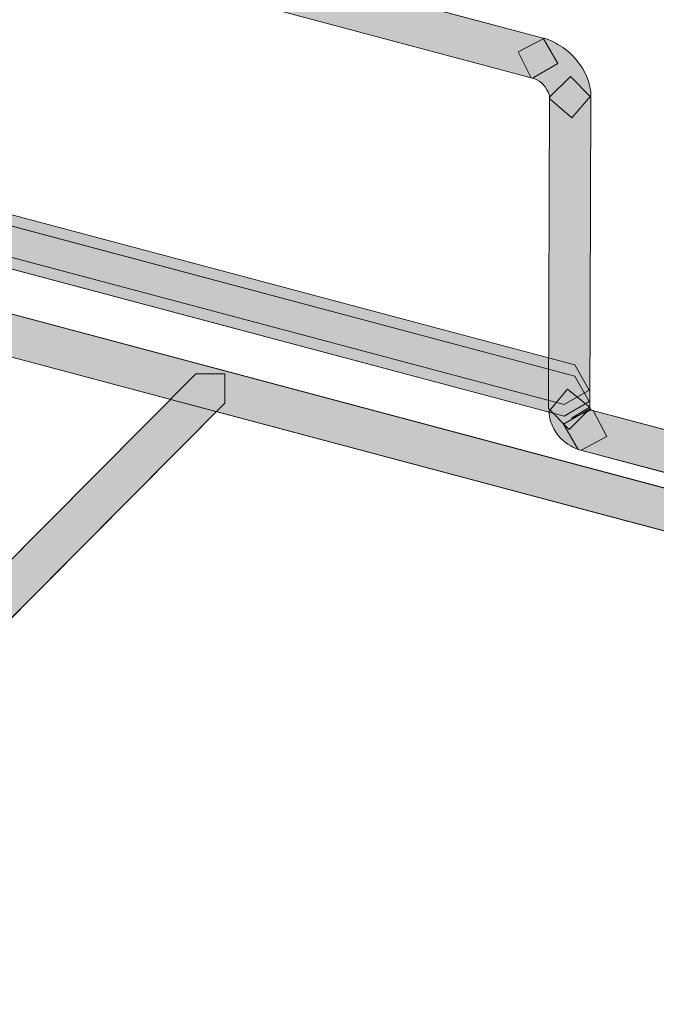
# Model space of a CAD drawing. Units: centimetres. Extents: x -1.1 to 15.3, y 5.4 to 26.1.
# Drawn here: x 2.1 to 2.5, y 8 to 8.6 of the extents above; entities that cross this region are included whole.
import ezdxf

# ---------------------------------------------------------------- set-up
doc = ezdxf.new("R2010")
doc.units = ezdxf.units.CM
doc.header["$MEASUREMENT"] = 0
doc.layers.add('Camada 1', color=7, linetype='Continuous', lineweight=0)

# ---------------------------------------------------------------- blocks, each defined once
blk = doc.blocks.new('Block_4')
at = {"layer": 'Camada 1', "true_color": 0x000000, "transparency": 33554687}
for points in [[(1.75883, 8.73078), (1.75016, 8.74567), (1.76516, 8.75425), (2.44299, 8.57363), (2.45167, 8.55873), (2.43678, 8.55015)], [(2.43597, 8.55027), (2.4282, 8.56564), (2.4437, 8.57351), (2.44634, 8.57255), (2.44789, 8.57196), (2.45049, 8.57065), (2.45167, 8.56993), (2.45468, 8.56803), (2.45596, 8.56719), (2.45873, 8.56493), (2.45978, 8.56385), (2.46227, 8.56123), (2.46326, 8.55992), (2.46538, 8.55706), (2.46623, 8.55563), (2.46788, 8.55265), (2.46849, 8.55123), (2.46958, 8.54825), (2.47015, 8.5467), (2.47063, 8.54408), (2.47099, 8.54217), (2.47109, 8.53967), (2.45978, 8.52668), (2.44681, 8.538), (2.44668, 8.53955), (2.44657, 8.54038), (2.44596, 8.54181), (2.44502, 8.54348), (2.44394, 8.54515), (2.44252, 8.5467), (2.44097, 8.54801), (2.43918, 8.54908), (2.43799, 8.54968)], [(1.81855, 8.52751), (1.80984, 8.54253), (1.82473, 8.55111), (2.46157, 8.38144), (2.47015, 8.36655), (2.45525, 8.35797)], [(2.4462, 8.35559), (2.44668, 8.53895), (2.45897, 8.55111), (2.47109, 8.53883), (2.47052, 8.35547), (2.45836, 8.34332)], [(1.84607, 8.51346), (1.83736, 8.52835), (1.85226, 8.53705), (2.46157, 8.37465), (2.47015, 8.35976), (2.45525, 8.35118)], [(2.11532, 8.3899), (2.10674, 8.40491), (2.12163, 8.41349), (5.88166, 7.41171), (5.89039, 7.39682), (5.87535, 7.38812)], [(1.91528, 8.03377), (1.91528, 8.05093), (2.23853, 8.37608), (2.25569, 8.37608), (2.25569, 8.3588), (1.93257, 8.03377)], [(2.47052, 8.35618), (2.47063, 8.35559), (2.47063, 8.35547), (2.47076, 8.35535), (2.47099, 8.35463), (2.45968, 8.34999), (2.47015, 8.3563), (2.47076, 8.35523), (2.47085, 8.35511), (2.47099, 8.35499), (2.47133, 8.35487), (2.47147, 8.35475), (2.47241, 8.35451), (2.48042, 8.33926), (2.46529, 8.33116), (2.4636, 8.33164), (2.46218, 8.33223), (2.46049, 8.33295), (2.45921, 8.33366), (2.45741, 8.33474), (2.4561, 8.33569), (2.45468, 8.33688), (2.45312, 8.33831), (2.45167, 8.33998), (2.45039, 8.34177), (2.44931, 8.34379), (2.44846, 8.34534), (2.44799, 8.34653), (2.44752, 8.3476), (2.44715, 8.34879), (2.44691, 8.34987), (2.44668, 8.35118), (2.44644, 8.35261), (2.44634, 8.35392), (2.45728, 8.36714), (2.47063, 8.35618)], [(3.44466, 8.09549), (3.45324, 8.08048), (3.4382, 8.0719), (2.4636, 8.33164), (2.45492, 8.34653), (2.46991, 8.35511)]]:
    blk.add_hatch(color=18, dxfattribs=at).paths.add_polyline_path(points)
at = {"layer": 'Camada 1', "color": 18, "lineweight": 9, "true_color": 0x000000}
for p, q in [((1.76516, 8.75425), (2.44299, 8.57363)), ((1.76516, 8.75425), (2.44299, 8.57363)), ((2.43678, 8.55015), (1.75883, 8.73078)), ((2.43678, 8.55015), (1.75883, 8.73078)), ((2.4282, 8.56564), (2.4437, 8.57351)), ((2.4282, 8.56564), (2.4437, 8.57351)), ((2.44299, 8.57363), (2.45167, 8.55873)), ((2.44299, 8.57363), (2.45167, 8.55873)), ((2.4437, 8.57351), (2.44634, 8.57255)), ((2.4437, 8.57351), (2.44634, 8.57255)), ((2.44634, 8.57255), (2.44789, 8.57196)), ((2.44634, 8.57255), (2.44789, 8.57196)), ((2.44789, 8.57196), (2.45049, 8.57065)), ((2.44789, 8.57196), (2.45049, 8.57065)), ((2.45049, 8.57065), (2.45167, 8.56993)), ((2.45049, 8.57065), (2.45167, 8.56993)), ((2.45167, 8.56993), (2.45468, 8.56803)), ((2.45167, 8.56993), (2.45468, 8.56803)), ((2.43597, 8.55027), (2.4282, 8.56564)), ((2.43597, 8.55027), (2.4282, 8.56564)), ((2.45468, 8.56803), (2.45596, 8.56719)), ((2.45468, 8.56803), (2.45596, 8.56719)), ((2.45596, 8.56719), (2.45873, 8.56493)), ((2.45596, 8.56719), (2.45873, 8.56493)), ((2.45873, 8.56493), (2.45978, 8.56385)), ((2.45873, 8.56493), (2.45978, 8.56385)), ((2.45978, 8.56385), (2.46227, 8.56123)), ((2.45978, 8.56385), (2.46227, 8.56123)), ((2.45167, 8.55873), (2.43678, 8.55015)), ((2.45167, 8.55873), (2.43678, 8.55015)), ((2.46227, 8.56123), (2.46326, 8.55992)), ((2.46227, 8.56123), (2.46326, 8.55992)), ((2.46326, 8.55992), (2.46538, 8.55706)), ((2.46326, 8.55992), (2.46538, 8.55706)), ((2.46538, 8.55706), (2.46623, 8.55563)), ((2.46538, 8.55706), (2.46623, 8.55563)), ((2.46623, 8.55563), (2.46788, 8.55265)), ((2.46623, 8.55563), (2.46788, 8.55265)), ((2.46788, 8.55265), (2.46849, 8.55123)), ((2.46788, 8.55265), (2.46849, 8.55123)), ((1.82473, 8.55111), (2.46157, 8.38144)), ((1.82473, 8.55111), (2.46157, 8.38144)), ((2.43799, 8.54968), (2.43597, 8.55027)), ((2.43799, 8.54968), (2.43597, 8.55027)), ((2.43918, 8.54908), (2.43799, 8.54968)), ((2.43918, 8.54908), (2.43799, 8.54968)), ((2.44097, 8.54801), (2.43918, 8.54908)), ((2.44097, 8.54801), (2.43918, 8.54908)), ((2.44252, 8.5467), (2.44097, 8.54801)), ((2.44252, 8.5467), (2.44097, 8.54801)), ((2.44394, 8.54515), (2.44252, 8.5467)), ((2.44394, 8.54515), (2.44252, 8.5467)), ((2.44668, 8.53895), (2.45897, 8.55111)), ((2.44668, 8.53895), (2.45897, 8.55111)), ((2.45897, 8.55111), (2.47109, 8.53883)), ((2.45897, 8.55111), (2.47109, 8.53883)), ((2.46849, 8.55123), (2.46958, 8.54825)), ((2.46849, 8.55123), (2.46958, 8.54825)), ((2.46958, 8.54825), (2.47015, 8.5467)), ((2.46958, 8.54825), (2.47015, 8.5467)), ((2.47015, 8.5467), (2.47063, 8.54408)), ((2.47015, 8.5467), (2.47063, 8.54408)), ((2.44502, 8.54348), (2.44394, 8.54515)), ((2.44502, 8.54348), (2.44394, 8.54515)), ((2.44596, 8.54181), (2.44502, 8.54348)), ((2.44596, 8.54181), (2.44502, 8.54348)), ((2.44657, 8.54038), (2.44596, 8.54181)), ((2.44657, 8.54038), (2.44596, 8.54181)), ((2.44668, 8.53955), (2.44657, 8.54038)), ((2.44668, 8.53955), (2.44657, 8.54038)), ((2.47063, 8.54408), (2.47099, 8.54217)), ((2.47063, 8.54408), (2.47099, 8.54217)), ((2.47099, 8.54217), (2.47109, 8.53967)), ((2.47099, 8.54217), (2.47109, 8.53967)), ((1.85226, 8.53705), (2.46157, 8.37465)), ((1.85226, 8.53705), (2.46157, 8.37465)), ((2.4462, 8.35559), (2.44668, 8.53895)), ((2.4462, 8.35559), (2.44668, 8.53895)), ((2.44681, 8.538), (2.44668, 8.53955)), ((2.44681, 8.538), (2.44668, 8.53955)), ((2.45978, 8.52668), (2.44681, 8.538)), ((2.45978, 8.52668), (2.44681, 8.538)), ((2.47109, 8.53967), (2.45978, 8.52668)), ((2.47109, 8.53967), (2.45978, 8.52668)), ((2.47109, 8.53883), (2.47052, 8.35547)), ((2.47109, 8.53883), (2.47052, 8.35547)), ((2.45525, 8.35797), (1.81855, 8.52751)), ((2.45525, 8.35797), (1.81855, 8.52751)), ((2.45525, 8.35118), (1.84607, 8.51346)), ((2.45525, 8.35118), (1.84607, 8.51346)), ((2.12163, 8.41349), (5.88166, 7.41171)), ((2.12163, 8.41349), (5.88166, 7.41171)), ((5.87535, 7.38812), (2.11532, 8.3899)), ((5.87535, 7.38812), (2.11532, 8.3899)), ((2.46157, 8.38144), (2.47015, 8.36655)), ((2.46157, 8.38144), (2.47015, 8.36655)), ((1.91528, 8.05093), (2.23853, 8.37608)), ((1.91528, 8.05093), (2.23853, 8.37608)), ((2.23853, 8.37608), (2.25569, 8.37608)), ((2.23853, 8.37608), (2.25569, 8.37608)), ((2.25569, 8.37608), (2.25569, 8.3588)), ((2.25569, 8.37608), (2.25569, 8.3588)), ((2.46157, 8.37465), (2.47015, 8.35976)), ((2.46157, 8.37465), (2.47015, 8.35976)), ((2.44634, 8.35392), (2.45728, 8.36714)), ((2.44634, 8.35392), (2.45728, 8.36714)), ((2.47015, 8.36655), (2.45525, 8.35797)), ((2.47015, 8.36655), (2.45525, 8.35797)), ((2.45728, 8.36714), (2.47063, 8.35618)), ((2.45728, 8.36714), (2.47063, 8.35618)), ((2.25569, 8.3588), (1.93257, 8.03377)), ((2.25569, 8.3588), (1.93257, 8.03377)), ((2.45836, 8.34332), (2.4462, 8.35559)), ((2.45836, 8.34332), (2.4462, 8.35559)), ((2.45492, 8.34653), (2.46991, 8.35511)), ((2.45492, 8.34653), (2.46991, 8.35511)), ((2.47015, 8.35976), (2.45525, 8.35118)), ((2.47015, 8.35976), (2.45525, 8.35118)), ((2.47052, 8.35547), (2.45836, 8.34332)), ((2.47052, 8.35547), (2.45836, 8.34332)), ((2.45968, 8.34999), (2.47015, 8.3563)), ((2.45968, 8.34999), (2.47015, 8.3563)), ((2.46991, 8.35511), (3.44466, 8.09549)), ((2.46991, 8.35511), (3.44466, 8.09549)), ((2.47015, 8.3563), (2.47076, 8.35523)), ((2.47015, 8.3563), (2.47076, 8.35523)), ((2.47063, 8.35618), (2.47052, 8.35618)), ((2.47063, 8.35618), (2.47052, 8.35618)), ((2.47052, 8.35618), (2.47063, 8.35559)), ((2.47052, 8.35618), (2.47063, 8.35559)), ((2.47063, 8.35559), (2.47063, 8.35547)), ((2.47063, 8.35559), (2.47063, 8.35547)), ((2.47063, 8.35547), (2.47076, 8.35535)), ((2.47063, 8.35547), (2.47076, 8.35535)), ((2.47076, 8.35535), (2.47099, 8.35463)), ((2.47076, 8.35535), (2.47099, 8.35463)), ((2.47076, 8.35523), (2.47085, 8.35511)), ((2.47076, 8.35523), (2.47085, 8.35511)), ((2.47085, 8.35511), (2.47099, 8.35499)), ((2.47085, 8.35511), (2.47099, 8.35499)), ((2.47099, 8.35499), (2.47133, 8.35487)), ((2.47099, 8.35499), (2.47133, 8.35487)), ((2.44644, 8.35261), (2.44634, 8.35392)), ((2.44644, 8.35261), (2.44634, 8.35392)), ((2.44668, 8.35118), (2.44644, 8.35261)), ((2.44668, 8.35118), (2.44644, 8.35261)), ((2.44691, 8.34987), (2.44668, 8.35118)), ((2.44691, 8.34987), (2.44668, 8.35118)), ((2.44715, 8.34879), (2.44691, 8.34987)), ((2.44715, 8.34879), (2.44691, 8.34987)), ((2.47099, 8.35463), (2.45968, 8.34999)), ((2.47099, 8.35463), (2.45968, 8.34999)), ((2.47133, 8.35487), (2.47147, 8.35475)), ((2.47133, 8.35487), (2.47147, 8.35475)), ((2.47147, 8.35475), (2.47241, 8.35451)), ((2.47147, 8.35475), (2.47241, 8.35451)), ((2.47241, 8.35451), (2.48042, 8.33926)), ((2.47241, 8.35451), (2.48042, 8.33926)), ((2.44752, 8.3476), (2.44715, 8.34879)), ((2.44752, 8.3476), (2.44715, 8.34879)), ((2.44799, 8.34653), (2.44752, 8.3476)), ((2.44799, 8.34653), (2.44752, 8.3476)), ((2.44846, 8.34534), (2.44799, 8.34653)), ((2.44846, 8.34534), (2.44799, 8.34653)), ((2.44931, 8.34379), (2.44846, 8.34534)), ((2.44931, 8.34379), (2.44846, 8.34534)), ((2.45039, 8.34177), (2.44931, 8.34379)), ((2.45039, 8.34177), (2.44931, 8.34379)), ((2.4636, 8.33164), (2.45492, 8.34653)), ((2.4636, 8.33164), (2.45492, 8.34653)), ((2.45167, 8.33998), (2.45039, 8.34177)), ((2.45167, 8.33998), (2.45039, 8.34177)), ((2.45312, 8.33831), (2.45167, 8.33998)), ((2.45312, 8.33831), (2.45167, 8.33998)), ((2.45468, 8.33688), (2.45312, 8.33831)), ((2.45468, 8.33688), (2.45312, 8.33831)), ((2.48042, 8.33926), (2.46529, 8.33116)), ((2.48042, 8.33926), (2.46529, 8.33116)), ((2.4561, 8.33569), (2.45468, 8.33688)), ((2.4561, 8.33569), (2.45468, 8.33688)), ((2.45741, 8.33474), (2.4561, 8.33569)), ((2.45741, 8.33474), (2.4561, 8.33569)), ((2.45921, 8.33366), (2.45741, 8.33474)), ((2.45921, 8.33366), (2.45741, 8.33474)), ((2.46049, 8.33295), (2.45921, 8.33366)), ((2.46049, 8.33295), (2.45921, 8.33366)), ((2.46218, 8.33223), (2.46049, 8.33295)), ((2.4636, 8.33164), (2.46049, 8.33295)), ((2.4636, 8.33164), (2.46218, 8.33223)), ((2.46529, 8.33116), (2.4636, 8.33164)), ((3.4382, 8.0719), (2.4636, 8.33164)), ((3.4382, 8.0719), (2.4636, 8.33164)), ((2.46529, 8.33116), (2.4636, 8.33164))]:
    blk.add_line(p, q, dxfattribs=at)
at = {"layer": 'Camada 1'}
for points in [[(1.75883, 8.73078), (1.75016, 8.74567), (1.76516, 8.75425), (2.44299, 8.57363), (2.45167, 8.55873), (2.43678, 8.55015)], [(2.43597, 8.55027), (2.4282, 8.56564), (2.4437, 8.57351), (2.44634, 8.57255), (2.44789, 8.57196), (2.45049, 8.57065), (2.45167, 8.56993), (2.45468, 8.56803), (2.45596, 8.56719), (2.45873, 8.56493), (2.45978, 8.56385), (2.46227, 8.56123), (2.46326, 8.55992), (2.46538, 8.55706), (2.46623, 8.55563), (2.46788, 8.55265), (2.46849, 8.55123), (2.46958, 8.54825), (2.47015, 8.5467), (2.47063, 8.54408), (2.47099, 8.54217), (2.47109, 8.53967), (2.45978, 8.52668), (2.44681, 8.538), (2.44668, 8.53955), (2.44657, 8.54038), (2.44596, 8.54181), (2.44502, 8.54348), (2.44394, 8.54515), (2.44252, 8.5467), (2.44097, 8.54801), (2.43918, 8.54908), (2.43799, 8.54968)], [(1.81855, 8.52751), (1.80984, 8.54253), (1.82473, 8.55111), (2.46157, 8.38144), (2.47015, 8.36655), (2.45525, 8.35797)], [(2.4462, 8.35559), (2.44668, 8.53895), (2.45897, 8.55111), (2.47109, 8.53883), (2.47052, 8.35547), (2.45836, 8.34332)], [(1.84607, 8.51346), (1.83736, 8.52835), (1.85226, 8.53705), (2.46157, 8.37465), (2.47015, 8.35976), (2.45525, 8.35118)], [(2.11532, 8.3899), (2.10674, 8.40491), (2.12163, 8.41349), (5.88166, 7.41171), (5.89039, 7.39682), (5.87535, 7.38812)], [(1.91528, 8.03377), (1.91528, 8.05093), (2.23853, 8.37608), (2.25569, 8.37608), (2.25569, 8.3588), (1.93257, 8.03377)], [(2.47052, 8.35618), (2.47063, 8.35559), (2.47063, 8.35547), (2.47076, 8.35535), (2.47099, 8.35463), (2.45968, 8.34999), (2.47015, 8.3563), (2.47076, 8.35523), (2.47085, 8.35511), (2.47099, 8.35499), (2.47133, 8.35487), (2.47147, 8.35475), (2.47241, 8.35451), (2.48042, 8.33926), (2.46529, 8.33116), (2.4636, 8.33164), (2.46218, 8.33223), (2.46049, 8.33295), (2.45921, 8.33366), (2.45741, 8.33474), (2.4561, 8.33569), (2.45468, 8.33688), (2.45312, 8.33831), (2.45167, 8.33998), (2.45039, 8.34177), (2.44931, 8.34379), (2.44846, 8.34534), (2.44799, 8.34653), (2.44752, 8.3476), (2.44715, 8.34879), (2.44691, 8.34987), (2.44668, 8.35118), (2.44644, 8.35261), (2.44634, 8.35392), (2.45728, 8.36714), (2.47063, 8.35618)], [(3.44466, 8.09549), (3.45324, 8.08048), (3.4382, 8.0719), (2.4636, 8.33164), (2.45492, 8.34653), (2.46991, 8.35511)]]:
    blk.add_lwpolyline(points, close=True, dxfattribs=at)

msp = doc.modelspace()

# ---------------------------------------------------------------- block references
at = {"layer": 'Camada 1'}
msp.add_blockref('Block_4', (0, 0), dxfattribs=at)

doc.saveas('drawing.dxf')
